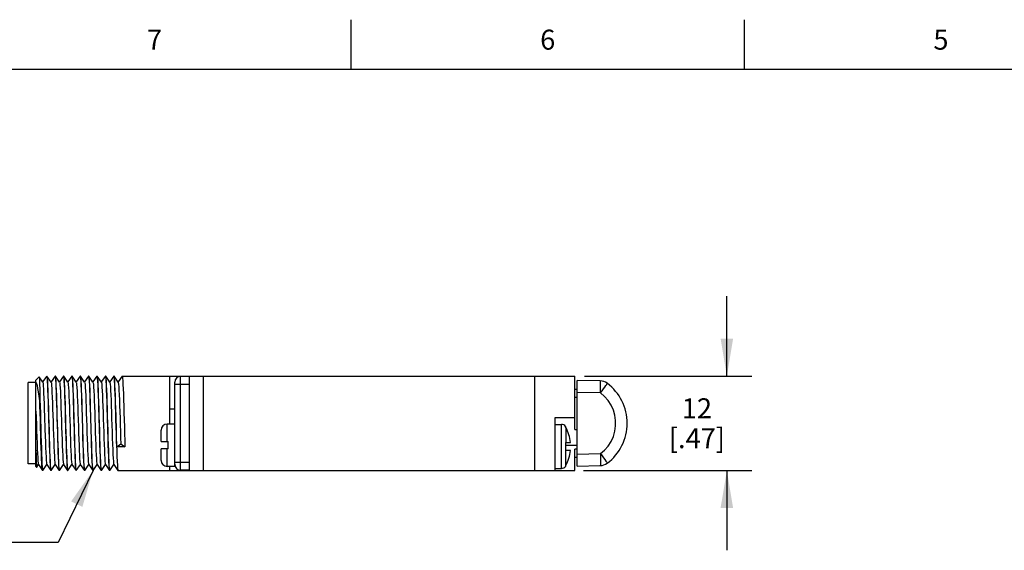
# Model space of a CAD drawing. Units: inches. Extents: x 0.4 to 16.6, y 0.6 to 10.4.
# Drawn here: x 2.9 to 7.8, y 7.7 to 10.4 of the extents above; entities that cross this region are included whole.
import ezdxf

# ---------------------------------------------------------------- set-up
doc = ezdxf.new("R2010")
doc.units = ezdxf.units.IN
doc.header["$LTSCALE"] = 0.935
doc.header["$MEASUREMENT"] = 0
doc.layers.get('0').update_dxf_attribs({"linetype": 'CONTINUOUS'})
for name, color, linetype in [('02___PRT_ALL_AXES', 7, 'CONTINUOUS'), ('AXIS_COSMETIC_THREADS', 7, 'CONTINUOUS'), ('NOTES', 7, 'CONTINUOUS'), ('SCHEME_DIMS', 7, 'CONTINUOUS')]:
    doc.layers.add(name, color=color, linetype=linetype)
doc.styles.add('TEXTSTYLE_2', font='txt', dxfattribs={"width": 0.8})
doc.dimstyles.new('DIMSTYLE_1', dxfattribs={"dimtxt": 0.1, "dimasz": 0.1875, "dimexe": 0.18, "dimexo": 0.0625, "dimgap": 0.09, "dimtad": 0, "dimtih": 1, "dimtoh": 1, "dimdec": 1, "dimzin": 4, "dimdsep": 46, "dimtxsty": 'STANDARD', "dimblk": '_FILLED', "dimblk1": '_FILLED', "dimblk2": '_FILLED', "dimcen": 0.09, "dimadec": 0, "dimazin": 0, "dimtp": 0.1, "dimtm": 0.1, "dimtfac": 1, "dimtdec": 1, "dimtofl": 0, "dimtmove": 0, "dimatfit": 3, "dimldrblk": '_FILLED', "dimfxl": 1, "dimtolj": 1, "dimtzin": 4, "dimarcsym": 0})
doc.dimstyles.get("Standard").update_dxf_attribs({"dimtxt": 0.1, "dimasz": 0.1875, "dimexe": 0.18, "dimexo": 0.0625, "dimgap": 0.09, "dimtad": 0, "dimtih": 1, "dimtoh": 1, "dimdec": 3, "dimzin": 4, "dimdsep": 46, "dimtxsty": 'STANDARD', "dimblk": '_FILLED', "dimblk1": '_FILLED', "dimblk2": '_FILLED', "dimcen": 0.09, "dimadec": 0, "dimazin": 0, "dimtol": 1, "dimtp": 0.005, "dimtm": 0.005, "dimtfac": 1, "dimtdec": 3, "dimtofl": 0, "dimtmove": 0, "dimatfit": 3, "dimldrblk": '_FILLED', "dimfxl": 1, "dimtolj": 1, "dimtzin": 4, "dimarcsym": 0})

# ---------------------------------------------------------------- blocks, each defined once
blk = doc.blocks.new('_FILLED')
at = {"color": 0, "linetype": 'BYBLOCK'}
blk.add_solid([(0, 0), (-1, 0.167), (-1, -0.167)], dxfattribs=at)
blk = doc.blocks.new('*D12')
at = {"layer": 'SCHEME_DIMS', "color": 2, "linetype": 'CONTINUOUS'}
for p, q in [((6.4424, 8.5774), (6.4424, 8.9774)), ((5.7294, 8.5774), (6.5674, 8.5774)), ((5.7246, 8.1054), (6.5674, 8.1054)), ((6.4424, 8.1054), (6.4424, 7.7054))]:
    blk.add_line(p, q, dxfattribs=at)
at = {"layer": 'SCHEME_DIMS', "color": 2, "linetype": 'CONTINUOUS', "xscale": 0.1875, "yscale": 0.1875, "zscale": 0.1875}
for p, rotation in [((6.4424, 8.5774), 270), ((6.4424, 8.1054), 90)]:
    blk.add_blockref('_FILLED', p, dxfattribs=dict(at, rotation=rotation))
at = {"layer": 'SCHEME_DIMS', "color": 2, "linetype": 'CONTINUOUS', "insert": (6.2924, 8.4664), "char_height": 0.1, "width": 0.5, "attachment_point": 2, "line_spacing_factor": 0.9}
blk.add_mtext('12\\P[.47]', dxfattribs=at)

msp = doc.modelspace()

# ---------------------------------------------------------------- linework, layer by layer
at = {"color": 2, "linetype": 'CONTINUOUS'}
for p, q in [((4.56, 10.112), (4.56, 10.362)), ((6.53, 10.112), (6.53, 10.362)), ((16.38, 10.112), (0.62, 10.112))]:
    msp.add_line(p, q, dxfattribs=at)
at = {"color": 7, "linetype": 'CONTINUOUS'}
for p, q in [((2.9416, 8.1377), (2.9416, 8.5452)), ((2.981, 8.5452), (2.9416, 8.5452)), ((2.9969, 8.5733), (2.981, 8.5574)), ((2.981, 8.1254), (2.981, 8.5574)), ((2.9969, 8.5733), (2.997, 8.5733)), ((3.0148, 8.5479), (2.997, 8.5733)), ((3.0347, 8.5772), (3.0145, 8.5484)), ((3.035, 8.5774), (3.0347, 8.5772)), ((3.035, 8.5774), (3.036, 8.5746)), ((3.036, 8.5774), (3.035, 8.5774)), ((3.0363, 8.5772), (3.036, 8.5774)), ((3.0568, 8.5479), (3.0363, 8.5772)), ((3.0767, 8.5772), (3.0565, 8.5484)), ((3.0767, 8.5772), (3.077, 8.5774)), ((3.077, 8.5774), (3.078, 8.5745)), ((3.078, 8.5774), (3.077, 8.5774)), ((3.0783, 8.5772), (3.078, 8.5774)), ((3.0988, 8.5479), (3.0783, 8.5772)), ((3.1187, 8.5772), (3.0985, 8.5484)), ((3.1187, 8.5772), (3.119, 8.5774)), ((3.119, 8.5774), (3.1199, 8.5751)), ((3.12, 8.5774), (3.119, 8.5774)), ((3.1203, 8.5772), (3.12, 8.5774)), ((3.1408, 8.5479), (3.1203, 8.5772)), ((3.1607, 8.5772), (3.1405, 8.5484)), ((3.1607, 8.5772), (3.161, 8.5774)), ((3.161, 8.5774), (3.162, 8.5745)), ((3.162, 8.5774), (3.161, 8.5774)), ((3.1623, 8.5772), (3.162, 8.5774)), ((3.1828, 8.5479), (3.1623, 8.5772)), ((3.2027, 8.5772), (3.1825, 8.5484)), ((3.2027, 8.5772), (3.203, 8.5774)), ((3.203, 8.5774), (3.204, 8.5746)), ((3.204, 8.5774), (3.203, 8.5774)), ((3.2043, 8.5772), (3.204, 8.5774)), ((3.2248, 8.5479), (3.2043, 8.5772)), ((3.2447, 8.5772), (3.2245, 8.5484)), ((3.2447, 8.5772), (3.245, 8.5774)), ((3.245, 8.5774), (3.246, 8.5745)), ((3.246, 8.5774), (3.245, 8.5774)), ((3.2463, 8.5772), (3.246, 8.5774)), ((3.2668, 8.5479), (3.2463, 8.5772)), ((3.2867, 8.5772), (3.2665, 8.5484)), ((3.2867, 8.5772), (3.287, 8.5774)), ((3.287, 8.5774), (3.288, 8.5745)), ((3.288, 8.5774), (3.287, 8.5774)), ((3.2883, 8.5772), (3.288, 8.5774)), ((3.3088, 8.5479), (3.2883, 8.5772)), ((3.3287, 8.5772), (3.3085, 8.5484)), ((3.3287, 8.5772), (3.329, 8.5774)), ((3.329, 8.5774), (3.33, 8.5745)), ((3.33, 8.5774), (3.329, 8.5774)), ((3.3303, 8.5772), (3.33, 8.5774)), ((3.3508, 8.5479), (3.3303, 8.5772)), ((3.3707, 8.5772), (3.3505, 8.5484)), ((3.3707, 8.5772), (3.371, 8.5774)), ((3.371, 8.5774), (3.372, 8.5745)), ((3.372, 8.5774), (3.371, 8.5774)), ((3.3723, 8.5772), (3.372, 8.5774)), ((3.3928, 8.5479), (3.3723, 8.5772)), ((3.4127, 8.5772), (3.3925, 8.5484)), ((3.4127, 8.5772), (3.413, 8.5774)), ((3.413, 8.5774), (5.681, 8.5774)), ((3.676, 8.1364), (3.676, 8.5464)), ((3.751, 8.5764), (3.706, 8.5764)), ((3.751, 8.1054), (3.751, 8.5774)), ((3.821, 8.1054), (3.821, 8.5774)), ((5.481, 8.1054), (5.481, 8.5774)), ((5.681, 8.311), (5.681, 8.5774)), ((5.808, 8.5534), (5.693, 8.5554)), ((5.693, 8.1274), (5.693, 8.5554)), ((3.651, 8.3374), (3.651, 8.5143)), ((5.681, 8.5114), (5.693, 8.5114)), ((3.001, 8.4276), (3.001, 8.4594)), ((5.681, 8.4714), (5.693, 8.4714)), ((5.681, 8.3684), (5.581, 8.3684)), ((5.581, 8.3684), (5.581, 8.1054)), ((3.608, 8.2494), (3.608, 8.3074)), ((5.581, 8.3354), (5.614, 8.3354)), ((5.634, 8.3254), (5.634, 8.3234)), ((5.6358, 8.3205), (5.6352, 8.3215)), ((5.681, 8.311), (5.693, 8.311)), ((3.386, 8.2234), (3.4065, 8.238)), ((3.4065, 8.238), (3.427, 8.2234)), ((3.608, 8.2494), (3.643, 8.2494)), ((3.643, 8.2134), (3.643, 8.2494)), ((5.634, 8.2454), (5.659, 8.2454)), ((5.634, 8.2454), (5.634, 8.2054)), ((3.427, 8.2234), (3.386, 8.2234)), ((3.608, 8.1554), (3.608, 8.2134)), ((3.643, 8.2134), (3.608, 8.2134)), ((5.659, 8.2054), (5.634, 8.2054)), ((5.693, 8.2114), (5.681, 8.2114)), ((5.681, 8.1054), (5.681, 8.2114)), ((5.681, 8.1714), (5.693, 8.1714)), ((2.981, 8.1377), (2.9416, 8.1377)), ((2.9845, 8.1219), (2.981, 8.1254)), ((2.9845, 8.1219), (2.9847, 8.1219)), ((2.9847, 8.1219), (2.9935, 8.1345)), ((2.9932, 8.1349), (3.0137, 8.1056)), ((3.014, 8.1054), (3.0137, 8.1056)), ((3.015, 8.1054), (3.014, 8.1054)), ((3.0144, 8.1064), (3.015, 8.1054)), ((3.015, 8.1054), (3.0153, 8.1056)), ((3.0153, 8.1056), (3.0355, 8.1345)), ((3.0352, 8.1349), (3.0557, 8.1056)), ((3.0557, 8.1056), (3.056, 8.1054)), ((3.057, 8.1054), (3.0559, 8.1083)), ((3.057, 8.1054), (3.056, 8.1054)), ((3.0573, 8.1056), (3.057, 8.1054)), ((3.0573, 8.1056), (3.0775, 8.1345)), ((3.0772, 8.1349), (3.0977, 8.1056)), ((3.0977, 8.1056), (3.098, 8.1054)), ((3.099, 8.1054), (3.098, 8.1081)), ((3.099, 8.1054), (3.098, 8.1054)), ((3.0993, 8.1056), (3.099, 8.1054)), ((3.0993, 8.1056), (3.1195, 8.1345)), ((3.1192, 8.1349), (3.1397, 8.1056)), ((3.1397, 8.1056), (3.14, 8.1054)), ((3.141, 8.1054), (3.1399, 8.1083)), ((3.141, 8.1054), (3.14, 8.1054)), ((3.1413, 8.1056), (3.141, 8.1054)), ((3.1413, 8.1056), (3.1615, 8.1345)), ((3.1612, 8.1349), (3.1817, 8.1056)), ((3.1817, 8.1056), (3.182, 8.1054)), ((3.183, 8.1054), (3.1819, 8.1083)), ((3.183, 8.1054), (3.182, 8.1054)), ((3.1833, 8.1056), (3.183, 8.1054)), ((3.1833, 8.1056), (3.2035, 8.1345)), ((3.2032, 8.1349), (3.2237, 8.1056)), ((3.2237, 8.1056), (3.224, 8.1054)), ((3.225, 8.1054), (3.2239, 8.1083)), ((3.225, 8.1054), (3.224, 8.1054)), ((3.2253, 8.1056), (3.225, 8.1054)), ((3.2253, 8.1056), (3.2455, 8.1345)), ((3.2452, 8.1349), (3.2657, 8.1056)), ((3.2657, 8.1056), (3.266, 8.1054)), ((3.267, 8.1054), (3.266, 8.1082)), ((3.267, 8.1054), (3.266, 8.1054)), ((3.2673, 8.1056), (3.267, 8.1054)), ((3.2673, 8.1056), (3.2875, 8.1345)), ((3.2872, 8.1349), (3.3077, 8.1056)), ((3.3077, 8.1056), (3.308, 8.1054)), ((3.309, 8.1054), (3.3079, 8.1083)), ((3.309, 8.1054), (3.308, 8.1054)), ((3.3093, 8.1056), (3.309, 8.1054)), ((3.3093, 8.1056), (3.3295, 8.1345)), ((3.3292, 8.1349), (3.3497, 8.1056)), ((3.3497, 8.1056), (3.35, 8.1054)), ((3.351, 8.1054), (3.3499, 8.1083)), ((3.351, 8.1054), (3.35, 8.1054)), ((3.3513, 8.1056), (3.351, 8.1054)), ((3.3513, 8.1056), (3.3715, 8.1345)), ((3.3712, 8.1349), (3.3917, 8.1056)), ((3.3917, 8.1056), (3.392, 8.1054)), ((3.392, 8.1054), (5.681, 8.1054)), ((3.751, 8.1064), (3.706, 8.1064)), ((5.581, 8.1154), (5.614, 8.1154)), ((5.634, 8.1274), (5.6349, 8.1289)), ((5.634, 8.1274), (5.634, 8.1254)), ((5.6349, 8.1289), (5.6358, 8.1303)), ((5.693, 8.1274), (5.808, 8.1294))]:
    msp.add_line(p, q, dxfattribs=at)
at = {"color": 9, "linetype": 'CONTINUOUS'}
for p, q in [((3.676, 8.5364), (3.751, 8.5364)), ((3.706, 8.1064), (3.706, 8.5764)), ((5.8096, 8.4934), (5.693, 8.4954)), ((3.638, 8.2494), (3.638, 8.3374)), ((5.614, 8.1154), (5.614, 8.3354)), ((5.6358, 8.3205), (5.6358, 8.2454)), ((3.638, 8.1254), (3.638, 8.2134)), ((5.693, 8.2304), (5.634, 8.2304)), ((5.6358, 8.1303), (5.6358, 8.2054)), ((5.693, 8.1874), (5.8096, 8.1894)), ((3.676, 8.1464), (3.751, 8.1464))]:
    msp.add_line(p, q, dxfattribs=at)
at = {"color": 7, "linetype": 'CONTINUOUS'}
for points in [[(2.981, 8.5478), (2.9838, 8.5405), (2.9867, 8.5298), (2.9895, 8.5156), (2.9924, 8.498), (2.9953, 8.4771), (2.9982, 8.4535), (3.001, 8.4276)], [(2.997, 8.5733), (2.9974, 8.5718), (2.998, 8.5651), (2.9986, 8.5531), (2.9992, 8.5361), (2.9998, 8.5145), (3.0004, 8.4887), (3.001, 8.4594)], [(3.0148, 8.5479), (3.0153, 8.5467), (3.0164, 8.5401), (3.0174, 8.5285), (3.0185, 8.5121), (3.0196, 8.4913), (3.0206, 8.4666), (3.0217, 8.4388), (3.0228, 8.4084), (3.0239, 8.3763), (3.026, 8.3103)], [(3.036, 8.5746), (3.0371, 8.5661), (3.0381, 8.552), (3.0392, 8.5328), (3.0402, 8.509), (3.0413, 8.4807), (3.0423, 8.4488), (3.0434, 8.4148), (3.0444, 8.3792), (3.0465, 8.3051)], [(3.0454, 8.3787), (3.0444, 8.4146), (3.0433, 8.4485), (3.0423, 8.4798), (3.0413, 8.5079), (3.0402, 8.5319), (3.0392, 8.5513), (3.0381, 8.5657), (3.037, 8.5745), (3.0363, 8.5772)], [(3.0568, 8.5479), (3.0571, 8.5473), (3.0582, 8.5418), (3.0592, 8.5311), (3.0603, 8.5156), (3.0614, 8.4956), (3.0624, 8.4716), (3.0635, 8.4443), (3.0646, 8.4144), (3.0657, 8.3826), (3.0667, 8.3497), (3.0678, 8.3166), (3.0689, 8.2842), (3.0699, 8.2532), (3.071, 8.2245), (3.0721, 8.1988), (3.0732, 8.1767), (3.0742, 8.1589), (3.0753, 8.1457), (3.0764, 8.1376), (3.0772, 8.1349)], [(3.078, 8.5745), (3.0791, 8.5657), (3.0802, 8.5513), (3.0812, 8.5319), (3.0823, 8.5079), (3.0833, 8.4798), (3.0843, 8.4485), (3.0854, 8.4146), (3.0864, 8.3787)], [(3.0827, 8.5222), (3.0817, 8.5413), (3.0808, 8.5569), (3.0799, 8.5683), (3.0789, 8.5751), (3.0783, 8.5772)], [(3.0988, 8.5479), (3.0999, 8.5433), (3.101, 8.5336), (3.1021, 8.519), (3.1032, 8.4998)], [(3.1199, 8.5751), (3.1209, 8.5683), (3.1218, 8.5569), (3.1227, 8.5413), (3.1237, 8.5222)], [(3.1315, 8.3047), (3.1294, 8.3781), (3.1284, 8.414), (3.1274, 8.4482), (3.1263, 8.4802), (3.1252, 8.5087), (3.1242, 8.5327), (3.1231, 8.5519), (3.1221, 8.5659), (3.121, 8.5745), (3.1203, 8.5772)], [(3.1408, 8.5479), (3.1419, 8.5437), (3.143, 8.5342), (3.144, 8.5198), (3.1451, 8.5008), (3.1462, 8.4776), (3.1473, 8.4509), (3.1483, 8.4214), (3.1494, 8.3898), (3.1505, 8.357), (3.1516, 8.3238), (3.1526, 8.291), (3.1537, 8.2595), (3.1548, 8.2302), (3.1559, 8.2037), (3.1569, 8.1808), (3.158, 8.162), (3.1591, 8.1479), (3.1602, 8.1387), (3.1612, 8.1349)], [(3.162, 8.5745), (3.1631, 8.5659), (3.1641, 8.5519), (3.1652, 8.5327), (3.1662, 8.5087), (3.1673, 8.4802), (3.1684, 8.4482), (3.1694, 8.414), (3.1704, 8.3781)], [(3.1735, 8.3044), (3.1714, 8.3788), (3.1704, 8.4145), (3.1693, 8.4486), (3.1683, 8.4804), (3.1672, 8.5088), (3.1662, 8.5326), (3.1651, 8.5518), (3.1641, 8.566), (3.163, 8.5746), (3.1623, 8.5772)], [(3.1828, 8.5479), (3.1838, 8.544), (3.1849, 8.5348), (3.186, 8.5206), (3.1871, 8.5017), (3.1881, 8.4787), (3.1892, 8.4522), (3.1903, 8.4228), (3.1914, 8.3913), (3.1924, 8.3585), (3.1935, 8.3253), (3.1946, 8.2925), (3.1957, 8.2609), (3.1967, 8.2315), (3.1978, 8.2048), (3.1989, 8.1817), (3.2, 8.1628), (3.201, 8.1484), (3.2021, 8.139), (3.2032, 8.1349)], [(3.204, 8.5746), (3.2051, 8.566), (3.2061, 8.5518), (3.2072, 8.5326), (3.2082, 8.5088), (3.2093, 8.4804), (3.2103, 8.4486), (3.2114, 8.4145), (3.2124, 8.3788), (3.2145, 8.3044)], [(3.2156, 8.3041), (3.2134, 8.3788), (3.2124, 8.4147), (3.2113, 8.4486), (3.2103, 8.4799), (3.2093, 8.508), (3.2082, 8.5319), (3.2072, 8.5513), (3.2061, 8.5657), (3.205, 8.5745), (3.2043, 8.5772)], [(3.2248, 8.5479), (3.2258, 8.5443), (3.2269, 8.5353), (3.2279, 8.5213), (3.229, 8.5027), (3.2301, 8.4799), (3.2312, 8.4535), (3.2322, 8.4242), (3.2333, 8.3928), (3.2344, 8.3601), (3.2355, 8.3268), (3.2365, 8.294), (3.2376, 8.2624), (3.2387, 8.2328), (3.2398, 8.206), (3.2408, 8.1827), (3.2419, 8.1635), (3.243, 8.149), (3.2441, 8.1394), (3.2452, 8.1349)], [(3.246, 8.5745), (3.2471, 8.5657), (3.2482, 8.5513), (3.2492, 8.5319), (3.2503, 8.508), (3.2513, 8.4799), (3.2523, 8.4486), (3.2534, 8.4147), (3.2544, 8.3788)], [(3.2555, 8.3779), (3.2544, 8.4138), (3.2534, 8.4479), (3.2523, 8.4798), (3.2512, 8.5082), (3.2502, 8.5321), (3.2492, 8.5514), (3.2481, 8.5658), (3.247, 8.5745), (3.2463, 8.5772)], [(3.2668, 8.5479), (3.2677, 8.5446), (3.2688, 8.5358), (3.2699, 8.5221), (3.271, 8.5036), (3.272, 8.481), (3.2731, 8.4548), (3.2742, 8.4256), (3.2753, 8.3943), (3.2763, 8.3616), (3.2774, 8.3284), (3.2785, 8.2955), (3.2796, 8.2638), (3.2806, 8.2341), (3.2817, 8.2072), (3.2828, 8.1837), (3.2839, 8.1643), (3.2849, 8.1495), (3.286, 8.1397), (3.2872, 8.1349)], [(3.288, 8.5745), (3.2891, 8.5658), (3.2902, 8.5514), (3.2912, 8.5321), (3.2922, 8.5082), (3.2933, 8.4798), (3.2944, 8.4479), (3.2954, 8.4138), (3.2965, 8.3779)], [(3.2995, 8.3048), (3.2974, 8.3783), (3.2964, 8.4141), (3.2953, 8.4483), (3.2943, 8.4803), (3.2932, 8.5088), (3.2922, 8.5328), (3.2911, 8.5519), (3.2901, 8.566), (3.289, 8.5745), (3.2883, 8.5772)], [(3.3088, 8.5479), (3.3097, 8.5449), (3.3108, 8.5364), (3.3118, 8.5228), (3.3129, 8.5046), (3.314, 8.4822), (3.3151, 8.4561), (3.3161, 8.427), (3.3172, 8.3958), (3.3183, 8.3631), (3.3194, 8.3299), (3.3204, 8.297), (3.3215, 8.2652), (3.3226, 8.2354), (3.3237, 8.2083), (3.3247, 8.1847), (3.3258, 8.1651), (3.3269, 8.1501), (3.328, 8.14), (3.329, 8.1351), (3.3292, 8.1349)], [(3.33, 8.5745), (3.3311, 8.566), (3.3321, 8.5519), (3.3332, 8.5328), (3.3342, 8.5088), (3.3353, 8.4803), (3.3363, 8.4483), (3.3374, 8.4141), (3.3384, 8.3783), (3.3405, 8.3048)], [(3.3394, 8.3785), (3.3384, 8.4144), (3.3374, 8.4483), (3.3363, 8.48), (3.3352, 8.5084), (3.3342, 8.5323), (3.3331, 8.5516), (3.3321, 8.5659), (3.331, 8.5745), (3.3303, 8.5772)], [(3.3508, 8.5479), (3.3516, 8.5451), (3.3527, 8.5369), (3.3538, 8.5236), (3.3549, 8.5055), (3.3559, 8.4833), (3.357, 8.4573), (3.3581, 8.4284), (3.3592, 8.3973), (3.3602, 8.3646), (3.3613, 8.3314), (3.3624, 8.2985), (3.3635, 8.2666), (3.3645, 8.2367), (3.3656, 8.2095), (3.3667, 8.1857), (3.3678, 8.1659), (3.3688, 8.1507), (3.3699, 8.1404), (3.371, 8.1353), (3.3712, 8.1349)], [(3.372, 8.5745), (3.3731, 8.5659), (3.3741, 8.5516), (3.3752, 8.5323), (3.3762, 8.5084), (3.3773, 8.48), (3.3784, 8.4483), (3.3794, 8.4144), (3.3804, 8.3785)], [(3.386, 8.2234), (3.385, 8.2549), (3.384, 8.2883), (3.383, 8.3235), (3.382, 8.3592), (3.381, 8.3943), (3.38, 8.4278), (3.379, 8.4594), (3.378, 8.4883), (3.377, 8.514), (3.376, 8.5359), (3.375, 8.5537), (3.374, 8.5668), (3.373, 8.5748), (3.3723, 8.5772)], [(3.3928, 8.5479), (3.3936, 8.5454), (3.3947, 8.5374), (3.3957, 8.5243), (3.3968, 8.5065), (3.3979, 8.4844), (3.399, 8.4586), (3.4, 8.4298), (3.4011, 8.3987), (3.4022, 8.3662), (3.4033, 8.333), (3.4043, 8.3), (3.4054, 8.2681), (3.4065, 8.238)], [(3.413, 8.5774), (3.414, 8.5748), (3.415, 8.5668), (3.416, 8.5537), (3.417, 8.5359), (3.418, 8.514), (3.419, 8.4883), (3.42, 8.4594), (3.421, 8.4278), (3.422, 8.3943), (3.423, 8.3592), (3.424, 8.3235), (3.425, 8.2883), (3.426, 8.2549), (3.427, 8.2234)], [(3.098, 8.1081), (3.097, 8.1162), (3.0959, 8.1297), (3.0949, 8.1479), (3.0939, 8.1705), (3.0929, 8.1975), (3.0918, 8.2279), (3.0908, 8.2607), (3.0898, 8.2951), (3.0888, 8.331), (3.0878, 8.3674), (3.0867, 8.4028), (3.0857, 8.4364), (3.0847, 8.4683), (3.0837, 8.4972), (3.0827, 8.5222)], [(3.1032, 8.4998), (3.1042, 8.4764), (3.1053, 8.4496), (3.1064, 8.42), (3.1075, 8.3883), (3.1085, 8.3555), (3.1096, 8.3222), (3.1107, 8.2895), (3.1118, 8.2581), (3.1128, 8.2289), (3.1139, 8.2026), (3.115, 8.1798), (3.1161, 8.1612), (3.1171, 8.1473), (3.1182, 8.1384), (3.1192, 8.1349)], [(3.1237, 8.5222), (3.1247, 8.4972), (3.1257, 8.4683), (3.1267, 8.4364), (3.1277, 8.4028), (3.1288, 8.3674), (3.1298, 8.331), (3.1308, 8.2951), (3.1318, 8.2607), (3.1328, 8.2279), (3.1339, 8.1975), (3.1349, 8.1705), (3.1359, 8.1479), (3.1369, 8.1297), (3.138, 8.1162), (3.139, 8.1081), (3.1397, 8.1056)], [(3.001, 8.4594), (3.002, 8.4267), (3.0031, 8.3919), (3.0041, 8.3559), (3.0051, 8.3196), (3.0061, 8.2839), (3.0072, 8.2494), (3.0082, 8.2172), (3.0092, 8.1879), (3.0103, 8.1622), (3.0113, 8.1408), (3.0123, 8.1241), (3.0133, 8.1125), (3.0144, 8.1064)], [(2.981, 8.4023), (2.9821, 8.37), (2.9831, 8.337), (2.9842, 8.304), (2.9853, 8.2721), (2.9864, 8.2419), (2.9874, 8.2142), (2.9885, 8.1898), (2.9896, 8.1693), (2.9906, 8.1533), (2.9917, 8.142), (2.9928, 8.1359), (2.9932, 8.1349)], [(3.0137, 8.1056), (3.0134, 8.1065), (3.0123, 8.1127), (3.0113, 8.1244), (3.0103, 8.1412), (3.0092, 8.1627), (3.0082, 8.1885), (3.0072, 8.2179), (3.0061, 8.2503), (3.0051, 8.2848), (3.0041, 8.3206), (3.0031, 8.3569), (3.002, 8.3929), (3.001, 8.4276)], [(3.0559, 8.1083), (3.0549, 8.1171), (3.0538, 8.1315), (3.0528, 8.1509), (3.0517, 8.1748), (3.0507, 8.2028), (3.0496, 8.2341), (3.0486, 8.2681), (3.0476, 8.304), (3.0454, 8.3787)], [(3.0864, 8.3787), (3.0886, 8.304), (3.0896, 8.2681), (3.0906, 8.2341), (3.0917, 8.2028), (3.0927, 8.1748), (3.0938, 8.1509), (3.0948, 8.1315), (3.0959, 8.1171), (3.0969, 8.1083), (3.0977, 8.1056)], [(3.1704, 8.3781), (3.1725, 8.3047), (3.1736, 8.2688), (3.1746, 8.2346), (3.1757, 8.2026), (3.1768, 8.1741), (3.1778, 8.1501), (3.1789, 8.1309), (3.1799, 8.1169), (3.1809, 8.1083), (3.1817, 8.1056)], [(3.2544, 8.3788), (3.2566, 8.3041), (3.2576, 8.2681), (3.2586, 8.2342), (3.2597, 8.2029), (3.2607, 8.1749), (3.2618, 8.1509), (3.2628, 8.1315), (3.2639, 8.1171), (3.2649, 8.1083), (3.2657, 8.1056)], [(3.266, 8.1082), (3.2649, 8.1168), (3.2639, 8.1309), (3.2628, 8.15), (3.2618, 8.1739), (3.2607, 8.2022), (3.2596, 8.234), (3.2586, 8.2681), (3.2576, 8.3038), (3.2555, 8.3779)], [(3.2965, 8.3779), (3.2986, 8.3038), (3.2996, 8.2681), (3.3006, 8.234), (3.3017, 8.2022), (3.3028, 8.1739), (3.3038, 8.15), (3.3049, 8.1309), (3.3059, 8.1168), (3.307, 8.1082), (3.3077, 8.1056)], [(3.3499, 8.1083), (3.3489, 8.117), (3.3478, 8.1314), (3.3468, 8.1507), (3.3457, 8.1744), (3.3447, 8.2025), (3.3436, 8.2342), (3.3426, 8.2682), (3.3416, 8.304), (3.3394, 8.3785)], [(3.3804, 8.3785), (3.3826, 8.304), (3.3836, 8.2682), (3.3846, 8.2342), (3.3857, 8.2025), (3.3867, 8.1744), (3.3878, 8.1507), (3.3888, 8.1314), (3.3899, 8.117), (3.3909, 8.1083), (3.3917, 8.1056)], [(3.026, 8.3103), (3.0271, 8.2781), (3.0281, 8.2475), (3.0292, 8.2193), (3.0303, 8.1942), (3.0314, 8.173), (3.0324, 8.156), (3.0335, 8.1438), (3.0346, 8.1366), (3.0352, 8.1349)], [(3.0465, 8.3051), (3.0476, 8.2692), (3.0486, 8.2351), (3.0497, 8.2032), (3.0507, 8.1747), (3.0518, 8.1507), (3.0528, 8.1314), (3.0539, 8.117), (3.0549, 8.1083), (3.0557, 8.1056)], [(3.1399, 8.1083), (3.1389, 8.1169), (3.1379, 8.1309), (3.1368, 8.1501), (3.1358, 8.1741), (3.1347, 8.2026), (3.1336, 8.2346), (3.1326, 8.2688), (3.1315, 8.3047)], [(3.1819, 8.1083), (3.1809, 8.117), (3.1798, 8.1314), (3.1788, 8.1507), (3.1777, 8.1745), (3.1767, 8.2028), (3.1756, 8.2345), (3.1746, 8.2686), (3.1735, 8.3044)], [(3.2145, 8.3044), (3.2156, 8.2686), (3.2166, 8.2345), (3.2177, 8.2028), (3.2187, 8.1745), (3.2198, 8.1507), (3.2208, 8.1314), (3.2219, 8.117), (3.2229, 8.1083), (3.2237, 8.1056)], [(3.2239, 8.1083), (3.2229, 8.1171), (3.2218, 8.1315), (3.2208, 8.1509), (3.2197, 8.1749), (3.2187, 8.2029), (3.2176, 8.2342), (3.2166, 8.2681), (3.2156, 8.3041)], [(3.3079, 8.1083), (3.3069, 8.1169), (3.3059, 8.131), (3.3048, 8.1502), (3.3038, 8.1742), (3.3027, 8.2027), (3.3016, 8.2347), (3.3006, 8.269), (3.2995, 8.3048)], [(3.3405, 8.3048), (3.3416, 8.269), (3.3426, 8.2347), (3.3437, 8.2027), (3.3448, 8.1742), (3.3458, 8.1502), (3.3469, 8.131), (3.3479, 8.1169), (3.3489, 8.1083), (3.3497, 8.1056)], [(5.6352, 8.3215), (5.6346, 8.3224), (5.634, 8.3234)], [(2.981, 8.2068), (2.9816, 8.1818), (2.9822, 8.1605), (2.9828, 8.1435), (2.9834, 8.1312), (2.9841, 8.1239), (2.9845, 8.1219)]]:
    msp.add_lwpolyline(points, dxfattribs=at)
at = {"color": 9, "linetype": 'CONTINUOUS'}
for points in [[(5.8096, 8.4934), (5.8098, 8.5068), (5.8098, 8.5194), (5.8097, 8.5308), (5.8094, 8.5403), (5.8091, 8.5474), (5.8086, 8.5519), (5.808, 8.5534)], [(5.8096, 8.4934), (5.8174, 8.5039), (5.8247, 8.5139), (5.8311, 8.5229), (5.8364, 8.5305), (5.8403, 8.5363), (5.8425, 8.54), (5.843, 8.5414)], [(5.8096, 8.1894), (5.8301, 8.2072), (5.8478, 8.2276), (5.8624, 8.2504), (5.8737, 8.2751), (5.8813, 8.3011), (5.8851, 8.3279), (5.8851, 8.355), (5.8813, 8.3818), (5.8737, 8.4077), (5.8624, 8.4324), (5.8478, 8.4552), (5.8301, 8.4757), (5.8096, 8.4934)], [(5.8096, 8.1894), (5.8098, 8.1761), (5.8098, 8.1634), (5.8097, 8.152), (5.8094, 8.1425), (5.8091, 8.1354), (5.8086, 8.1309), (5.808, 8.1294)], [(5.8096, 8.1894), (5.8174, 8.1789), (5.8247, 8.1689), (5.8311, 8.1599), (5.8364, 8.1523), (5.8403, 8.1465), (5.8425, 8.1428), (5.843, 8.1414)]]:
    msp.add_lwpolyline(points, dxfattribs=at)
at = {"color": 7, "linetype": 'CONTINUOUS'}
for centre, radius, start, end in [((3.706, 8.5464), 0.03, 90, 180), ((5.807, 8.4934), 0.06, 53.1306, 89), ((5.693, 8.3414), 0.25, 306.8694, 53.1306), ((5.614, 8.3104), 0.025, 36.8699, 90), ((5.461, 8.2254), 0.199, 5.7682, 28.5355), ((5.461, 8.2254), 0.199, 331.4645, 354.2318), ((5.807, 8.1894), 0.06, 271, 306.8694), ((3.706, 8.1364), 0.03, 180, 270), ((5.614, 8.1404), 0.025, 270, 323.1301)]:
    msp.add_arc(centre, radius, start, end, dxfattribs=at)
at = {"layer": '02___PRT_ALL_AXES', "color": 7, "linetype": 'CONTINUOUS'}
msp.add_line((3.751, 8.1064), (3.706, 8.1064), dxfattribs=at)
at = {"layer": 'AXIS_COSMETIC_THREADS', "color": 7, "linetype": 'CONTINUOUS'}
for p, q in [((3.651, 8.5143), (3.651, 8.5774)), ((3.676, 8.4114), (3.651, 8.4114)), ((3.676, 8.3374), (3.638, 8.3374)), ((3.608, 8.2494), (3.608, 8.3073)), ((3.608, 8.1554), (3.608, 8.2134)), ((3.676, 8.1254), (3.638, 8.1254)), ((3.651, 8.1054), (3.651, 8.1254)), ((3.676, 8.1254), (3.676, 8.1364))]:
    msp.add_line(p, q, dxfattribs=at)
for centre, start, end in [((3.638, 8.3074), 90, 180), ((3.638, 8.1554), 180, 270)]:
    msp.add_arc(centre, 0.03, start, end, dxfattribs=at)

# ---------------------------------------------------------------- texts
at = {"color": 2, "linetype": 'CONTINUOUS', "char_height": 0.1, "width": 0.08, "attachment_point": 2, "line_spacing_factor": 0.9, "style": 'TEXTSTYLE_2'}
for s, insert in [('7', (3.575, 10.312)), ('6', (5.545, 10.312)), ('5', (7.515, 10.312))]:
    msp.add_mtext(s, dxfattribs=dict(at, insert=insert))

# ---------------------------------------------------------------- dimensions: what is measured, and where the dimension line sits
at = {"layer": 'SCHEME_DIMS', "color": 2, "linetype": 'CONTINUOUS'}
dim = msp.add_linear_dim(base=(6.4424, 8.1054), p1=(5.7294, 8.5774), p2=(5.7246, 8.1054), angle=270, dimstyle='DIMSTYLE_1', dxfattribs=at)
dim.commit()
dim.dimension.update_dxf_attribs({"geometry": '*D12', "text_midpoint": (6.3674, 8.3414), "dimtype": 160})

# ---------------------------------------------------------------- leaders
at = {"layer": 'NOTES', "color": 2, "linetype": 'CONTINUOUS'}
msp.add_leader([(3.267, 8.1054), (3.0925, 7.7437), (2.8425, 7.7437)], dimstyle='STANDARD', override={"dimtad": 0}, dxfattribs=at)

doc.saveas('drawing.dxf')
